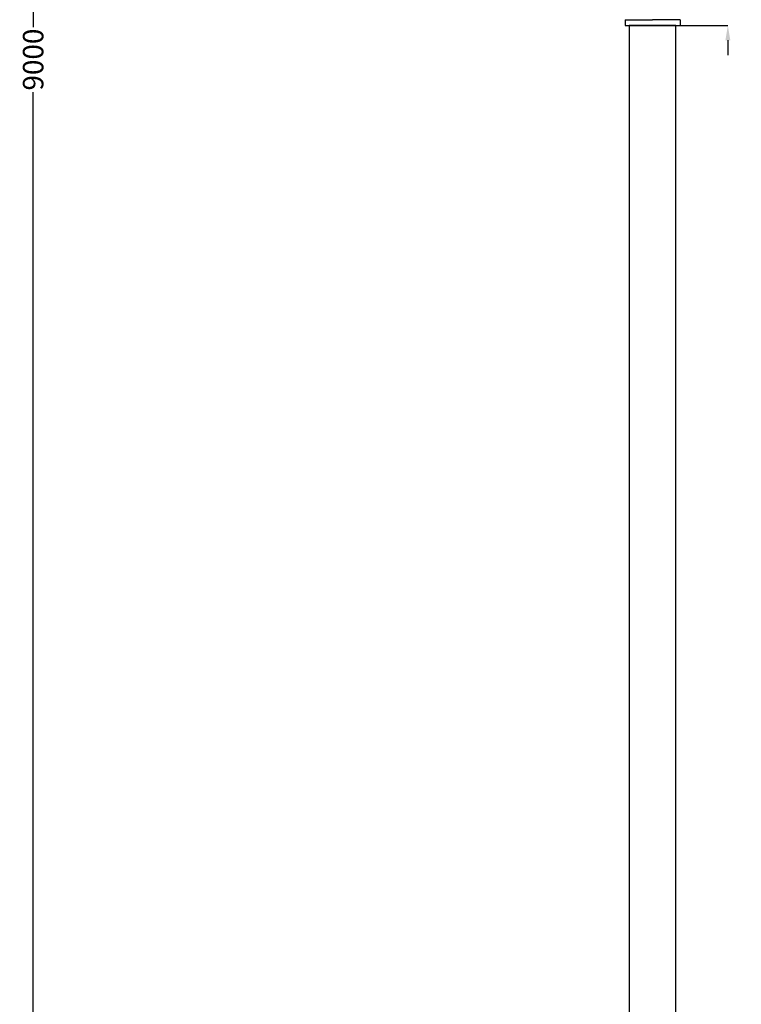
# Model space of a CAD drawing. Units: millimetres. Extents: x 19611 to 42107, y -33729 to -23584.
# Drawn here: x 29396 to 31159, y -30842 to -28435 of the extents above; entities that cross this region are included whole.
import ezdxf

# ---------------------------------------------------------------- set-up
doc = ezdxf.new("R2010")
doc.units = ezdxf.units.MM
doc.header["$MEASUREMENT"] = 0
doc.layers.add('1', color=1, linetype='Continuous')
doc.dimstyles.get("Standard").update_dxf_attribs({"dimtxt": 50, "dimasz": 36, "dimexe": 0.18, "dimexo": 0.0625, "dimgap": 0.09, "dimtad": 0, "dimtoh": 1, "dimdec": 0, "dimzin": 0, "dimdsep": 46, "dimtxsty": 'Standard', "dimcen": 0.09, "dimclre": 1, "dimadec": 0, "dimazin": 0, "dimtfac": 1, "dimtdec": 0, "dimtofl": 0, "dimtmove": 0, "dimatfit": 3, "dimfxl": 1, "dimtolj": 1, "dimtzin": 0, "dimarcsym": 0})

# ---------------------------------------------------------------- blocks, each defined once
blk = doc.blocks.new('*D19')
at = {"color": 1, "lineweight": -2, "transparency": 16777216}
for p, q in [((30904.4, -24037), (29428.8, -24037)), ((30669.4, -33027.3), (29428.8, -33027.3))]:
    blk.add_line(p, q, dxfattribs=at)
at = {"color": 0, "lineweight": -2, "transparency": 16777216}
for p, q in [((29429, -24073), (29429, -28452.8)), ((29429, -32991.3), (29429, -28611.4))]:
    blk.add_line(p, q, dxfattribs=at)
at = {"color": 0, "transparency": 16777216}
for points in [[(29423, -24073), (29435, -24073), (29429, -24037)], [(29423, -32991.3), (29435, -32991.3), (29429, -33027.3)]]:
    blk.add_solid(points, dxfattribs=at)
at = {"layer": 'Defpoints', "color": 0, "transparency": 16777216}
for p in [(30904.4, -24037), (29429, -33027.3), (30669.5, -33027.3)]:
    blk.add_point(p, dxfattribs=at)
at = {"color": 0, "transparency": 16777216, "insert": (29429, -28532.1), "char_height": 50, "attachment_point": 5, "rotation": 90}
blk.add_mtext('\\A1;9000', dxfattribs=at)
blk = doc.blocks.new('*D23')
at = {"color": 0, "lineweight": -2, "transparency": 16777216}
for p, q in [((31126.3, -28242.4), (31126.3, -28206.4)), ((31126.3, -28484.9), (31126.3, -28520.9))]:
    blk.add_line(p, q, dxfattribs=at)
at = {"color": 1, "lineweight": -2, "transparency": 16777216}
for p, q in [((30942.4, -28278.4), (31126.5, -28278.4)), ((30942.4, -28448.9), (31126.5, -28448.9))]:
    blk.add_line(p, q, dxfattribs=at)
at = {"color": 0, "transparency": 16777216}
for points in [[(31120.3, -28242.4), (31132.3, -28242.4), (31126.3, -28278.4)], [(31120.3, -28484.9), (31132.3, -28484.9), (31126.3, -28448.9)]]:
    blk.add_solid(points, dxfattribs=at)
at = {"layer": 'Defpoints', "color": 0, "transparency": 16777216}
for p in [(30942.4, -28278.4), (30942.4, -28448.9), (31126.3, -28448.9)]:
    blk.add_point(p, dxfattribs=at)
at = {"color": 0, "transparency": 16777216, "insert": (31126.3, -28363.6), "char_height": 50, "attachment_point": 5, "rotation": 90}
blk.add_mtext('\\A1;170', dxfattribs=at)

msp = doc.modelspace()

# ---------------------------------------------------------------- linework, layer by layer
msp.add_lwpolyline([(30885.4, -31402.8), (30999.4, -31402.8), (30999.4, -28448.9), (30885.4, -28448.9)], close=True)
at = {"layer": '1', "color": 0}
for p, q in [((30875.4, -28434.6), (30875.4, -28448.9)), ((30875.4, -28434.6), (30942.4, -28434.6)), ((30875.4, -28448.9), (31009.4, -28448.9)), ((30879.5, -28448.9), (31005.2, -28448.9)), ((31009.4, -28434.6), (30942.4, -28434.6)), ((31009.4, -28434.6), (31009.4, -28448.9))]:
    msp.add_line(p, q, dxfattribs=at)

# ---------------------------------------------------------------- dimensions: what is measured, and where the dimension line sits
dim = msp.add_linear_dim(base=(29429, -33027.3), p1=(30904.4, -24037), p2=(30669.5, -33027.3), angle=90, text='9000', dimstyle='Standard')
dim.commit()
dim.dimension.update_dxf_attribs({"geometry": '*D19', "text_midpoint": (29429, -28532.1)})
dim = msp.add_linear_dim(base=(31126.3126, -28448.8895), p1=(30942.3875, -28278.4032), p2=(30942.3875, -28448.8895), angle=90, dimstyle='Standard')
dim.commit()
dim.dimension.update_dxf_attribs({"geometry": '*D23', "text_midpoint": (31126.3126, -28363.6463)})

doc.saveas('drawing.dxf')
